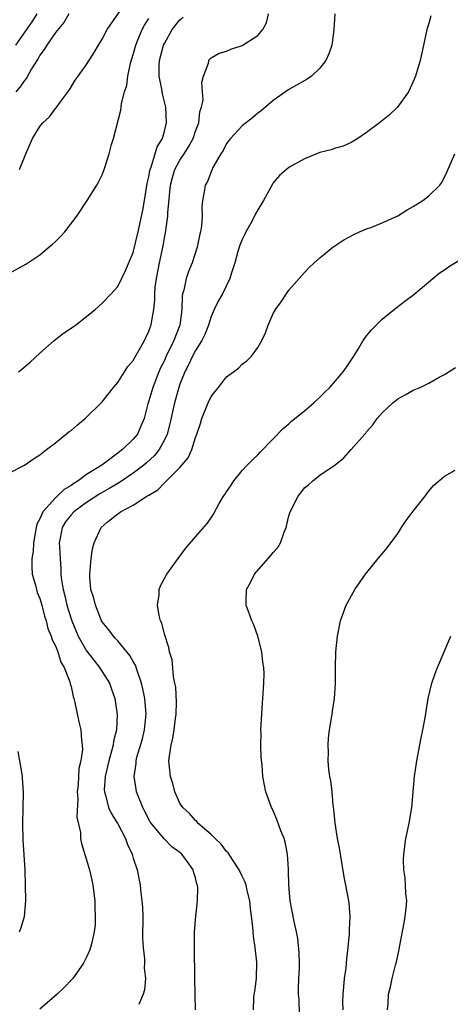
# Model space of a CAD drawing. Units: inches. Extents: x 2580000 to 2583000, y 1488000 to 1491000.
# Drawn here: x 2580546 to 2580602, y 1490360 to 1490486 of the extents above; entities that cross this region are included whole.
import ezdxf

# ---------------------------------------------------------------- set-up
doc = ezdxf.new("R2010")
doc.units = ezdxf.units.IN
doc.header["$MEASUREMENT"] = 0
doc.layers.add('LD25801488_10ft', color=53, linetype='Continuous')

msp = doc.modelspace()

# ---------------------------------------------------------------- linework, layer by layer
at = {"layer": 'LD25801488_10ft'}
for points, elevation in [([(2580546.39, 1490467), (2580547.19, 1490469), (2580548.04, 1490471), (2580549, 1490472.51), (2580549.38, 1490473), (2580550.22, 1490473.78), (2580551, 1490474.82), (2580551.09, 1490474.91), (2580551.51, 1490475.51), (2580552.78, 1490477.22), (2580553.53, 1490478.47), (2580553.9, 1490479), (2580555, 1490480.5), (2580555.97, 1490482.03), (2580556.52, 1490483), (2580557, 1490483.73), (2580557.64, 1490485), (2580560.41, 1490489)], 10680), ([(2580545, 1490427.95), (2580547, 1490429), (2580548.17, 1490429.83), (2580549, 1490430.31), (2580549.84, 1490431), (2580551, 1490431.86), (2580552.72, 1490433.28), (2580553, 1490433.47), (2580553.82, 1490434.18), (2580554.82, 1490435), (2580556.89, 1490437), (2580557, 1490437.12), (2580558.44, 1490439), (2580559, 1490439.64), (2580559.85, 1490441), (2580560.31, 1490441.69), (2580561, 1490442.44), (2580561.18, 1490442.82), (2580561.73, 1490443.73), (2580562.42, 1490445), (2580562.6, 1490445.4), (2580563, 1490446.21), (2580563.2, 1490446.8), (2580563.28, 1490447), (2580563.33, 1490447.33), (2580563.63, 1490449), (2580563.76, 1490450.24), (2580563.76, 1490451), (2580563.83, 1490451.83), (2580563.97, 1490453), (2580564.36, 1490455), (2580564.82, 1490457.18), (2580565, 1490458.23), (2580565.13, 1490458.87), (2580565.17, 1490459.17), (2580565.44, 1490461), (2580565.45, 1490461.45), (2580565.78, 1490465), (2580566.03, 1490465.97), (2580566.35, 1490467), (2580567, 1490468.21), (2580567.52, 1490469), (2580568.09, 1490469.91), (2580568.69, 1490471), (2580569, 1490471.93), (2580569.41, 1490473), (2580569.57, 1490474.43), (2580569.78, 1490475), (2580569.97, 1490475.97), (2580569.91, 1490477), (2580569.82, 1490478.18), (2580570.03, 1490479), (2580570.66, 1490480.66), (2580570.7, 1490481), (2580570.83, 1490481.17), (2580571, 1490481.33), (2580572.05, 1490481.95), (2580573, 1490482.19), (2580573.54, 1490482.46), (2580575, 1490482.94), (2580577, 1490484.24), (2580577.66, 1490485), (2580578.14, 1490485.86), (2580578.4, 1490487)], 10710), ([(2580552.71, 1490487), (2580552.09, 1490485.91), (2580551, 1490484.59), (2580549.87, 1490483), (2580549.56, 1490482.44), (2580549, 1490481.7), (2580548.75, 1490481.25), (2580547.92, 1490479.92), (2580547.26, 1490478.74), (2580547, 1490478.45), (2580546.42, 1490477.58), (2580545.89, 1490477)], 10670), ([(2580545.89, 1490483), (2580548.01, 1490485.99), (2580548.66, 1490487)], 10660), ([(2580586.93, 1490487), (2580586.79, 1490485), (2580586.51, 1490483), (2580586.12, 1490481.88), (2580585.77, 1490481), (2580585, 1490480.04), (2580583.93, 1490479), (2580583.37, 1490478.63), (2580581.67, 1490477.67), (2580581, 1490477.28), (2580579, 1490475.86), (2580577.46, 1490474.54), (2580577, 1490474.24), (2580576.34, 1490473.66), (2580575, 1490472.62), (2580573.48, 1490471), (2580573, 1490470.34), (2580572.55, 1490469.45), (2580572.24, 1490469), (2580571.24, 1490467.24), (2580571.1, 1490466.9), (2580571, 1490466.71), (2580570.54, 1490465.46), (2580570.24, 1490465), (2580570.11, 1490464.11), (2580569.91, 1490463), (2580569.83, 1490462.17), (2580569.85, 1490461), (2580569.75, 1490459.75), (2580569.63, 1490459), (2580569.5, 1490458.5), (2580569.2, 1490457), (2580568.56, 1490455), (2580568.09, 1490453.91), (2580567.78, 1490453), (2580567.49, 1490451.49), (2580567.34, 1490451), (2580567.28, 1490450.72), (2580567.24, 1490449), (2580566.98, 1490447), (2580566.22, 1490445), (2580565.24, 1490443), (2580565, 1490442.47), (2580564.51, 1490441.49), (2580564.29, 1490441), (2580563.51, 1490439), (2580563, 1490437.25), (2580562.88, 1490436.88), (2580562.38, 1490435), (2580561.99, 1490434.01), (2580561.54, 1490433), (2580561, 1490432.32), (2580559.63, 1490431), (2580559.26, 1490430.74), (2580559, 1490430.52), (2580556.95, 1490429), (2580555, 1490427.8), (2580553.93, 1490427), (2580553.34, 1490426.66), (2580553, 1490426.39), (2580552.12, 1490425.88), (2580551.21, 1490425), (2580551, 1490424.82), (2580549.36, 1490423), (2580549, 1490422.12), (2580548.6, 1490421.4), (2580548.51, 1490421), (2580548.17, 1490419), (2580548.11, 1490417.89), (2580547.97, 1490417), (2580547.97, 1490415.97), (2580548.02, 1490415), (2580548.41, 1490413.59), (2580548.54, 1490413), (2580548.64, 1490412.64), (2580549, 1490411.87), (2580549.25, 1490411), (2580549.58, 1490409.58), (2580549.78, 1490409), (2580550, 1490408), (2580550.45, 1490407), (2580550.55, 1490406.55), (2580551, 1490405.77), (2580551.3, 1490405), (2580551.69, 1490403.69), (2580552.13, 1490403), (2580552.85, 1490401.15), (2580552.9, 1490400.9), (2580553, 1490400.56), (2580553.26, 1490399.26), (2580553.37, 1490399), (2580553.5, 1490398.5), (2580554.01, 1490396.01), (2580554.26, 1490395), (2580554.35, 1490393.65), (2580554.44, 1490393), (2580554.47, 1490392.47), (2580554.26, 1490391), (2580554.01, 1490389.99), (2580553.9, 1490387.9), (2580553.8, 1490387), (2580553.85, 1490386.15), (2580553.75, 1490383.75), (2580554.21, 1490381.79), (2580554.23, 1490381), (2580554.36, 1490380.36), (2580555.37, 1490377), (2580555.67, 1490375.67), (2580555.8, 1490375), (2580556.04, 1490373), (2580556.05, 1490372.05), (2580556.12, 1490371), (2580556.08, 1490369.92), (2580555.99, 1490369), (2580555.65, 1490367.65), (2580555.52, 1490367), (2580555.38, 1490366.62), (2580555, 1490365.78), (2580554.74, 1490365.26), (2580554.6, 1490365), (2580553.22, 1490363), (2580553.12, 1490362.88), (2580552.13, 1490361.87), (2580551.2, 1490361), (2580549, 1490359.07)], 10720), ([(2580599.27, 1490486.73), (2580599, 1490485.76), (2580598.75, 1490485), (2580598.3, 1490483), (2580597.88, 1490481), (2580597.3, 1490479), (2580597, 1490478.31), (2580596.37, 1490477), (2580594.97, 1490475), (2580593.96, 1490474.04), (2580592.85, 1490473.15), (2580592.64, 1490473), (2580591, 1490471.74), (2580589.87, 1490471), (2580589, 1490470.47), (2580587.99, 1490470.01), (2580587, 1490469.74), (2580586.46, 1490469.54), (2580585, 1490469.17), (2580583, 1490468.36), (2580581, 1490467.24), (2580580.68, 1490467), (2580579.79, 1490466.21), (2580579, 1490465.28), (2580578.88, 1490465.12), (2580578.65, 1490464.65), (2580577.75, 1490463), (2580577, 1490461.8), (2580576.72, 1490461.28), (2580576.6, 1490461), (2580576.11, 1490460.11), (2580575.48, 1490459), (2580575.32, 1490458.68), (2580575, 1490457.99), (2580574.71, 1490457.29), (2580574.45, 1490456.45), (2580574.05, 1490455), (2580573.59, 1490453.59), (2580573.43, 1490453), (2580572.45, 1490451), (2580571.92, 1490450.08), (2580571.41, 1490449), (2580571, 1490448.1), (2580570.67, 1490447), (2580570.19, 1490445.81), (2580569.8, 1490445), (2580569, 1490443.74), (2580568.61, 1490443), (2580568.11, 1490441.89), (2580567.64, 1490441), (2580567, 1490439.39), (2580566.86, 1490439), (2580566.29, 1490437), (2580565.69, 1490434.31), (2580565.34, 1490433), (2580565, 1490432.27), (2580564.31, 1490431), (2580563.74, 1490430.26), (2580562.7, 1490429.3), (2580562.35, 1490429), (2580561, 1490427.96), (2580559.23, 1490426.77), (2580559, 1490426.66), (2580557.97, 1490426.03), (2580556.69, 1490425.31), (2580555, 1490424.19), (2580553.36, 1490423), (2580553, 1490422.62), (2580552.29, 1490421.71), (2580551.85, 1490421), (2580551.61, 1490419.61), (2580551.49, 1490419), (2580551.5, 1490418.5), (2580551.58, 1490417), (2580551.67, 1490415.67), (2580551.68, 1490415), (2580551.77, 1490414.23), (2580551.97, 1490413), (2580552.19, 1490412.19), (2580552.47, 1490411), (2580553, 1490409.25), (2580553.08, 1490409), (2580553.93, 1490407), (2580555, 1490405.13), (2580555.92, 1490403.92), (2580556.67, 1490403), (2580557.93, 1490401), (2580558.21, 1490400.21), (2580558.62, 1490399), (2580558.69, 1490398.69), (2580558.94, 1490396.94), (2580558.85, 1490395), (2580558.46, 1490393.54), (2580558.41, 1490393), (2580558.22, 1490392.22), (2580557.85, 1490391), (2580557.39, 1490389), (2580557.27, 1490387.27), (2580557.28, 1490387), (2580557.41, 1490386.58), (2580557.81, 1490385), (2580558.18, 1490384.18), (2580559, 1490382.9), (2580560.01, 1490381), (2580560.26, 1490380.26), (2580560.85, 1490379), (2580561, 1490378.5), (2580561.49, 1490377), (2580561.87, 1490375), (2580561.97, 1490374.03), (2580562.11, 1490373), (2580562.18, 1490372.18), (2580562.22, 1490371), (2580562.19, 1490368.19), (2580562.25, 1490367), (2580562.45, 1490365.54), (2580562.45, 1490365), (2580562.41, 1490364.41), (2580562.58, 1490363), (2580562.44, 1490361.56), (2580562.26, 1490361), (2580561.7, 1490359.7)], 10730), ([(2580544.6, 1490453.4), (2580547.18, 1490454.82), (2580549, 1490456.04), (2580550.16, 1490457), (2580550.61, 1490457.39), (2580551, 1490457.76), (2580551.63, 1490458.37), (2580552.22, 1490459), (2580553.75, 1490461), (2580555.07, 1490463), (2580556.32, 1490465), (2580556.56, 1490465.44), (2580557, 1490466.33), (2580557.27, 1490467), (2580557.38, 1490467.38), (2580557.91, 1490469), (2580558.22, 1490470.22), (2580558.46, 1490471), (2580559.39, 1490474.61), (2580559.44, 1490475), (2580559.48, 1490475.48), (2580559.87, 1490477), (2580560.19, 1490477.81), (2580560.31, 1490479), (2580560.66, 1490480.66), (2580561, 1490481.79), (2580561.31, 1490483), (2580561.55, 1490483.55), (2580562.14, 1490485), (2580562.44, 1490485.56), (2580563, 1490486.4)], 10690), ([(2580546.23, 1490441), (2580546.68, 1490441.32), (2580547.76, 1490442.24), (2580549, 1490443.38), (2580550.81, 1490445), (2580552.04, 1490445.96), (2580553, 1490446.6), (2580553.55, 1490447), (2580555, 1490448.11), (2580556.09, 1490449), (2580557, 1490449.83), (2580558.14, 1490451), (2580559, 1490451.95), (2580559.99, 1490454.01), (2580561, 1490456.33), (2580561.64, 1490459), (2580562.24, 1490461.76), (2580562.46, 1490463), (2580562.8, 1490465.2), (2580563, 1490466.05), (2580563.13, 1490466.87), (2580563.17, 1490467), (2580563.29, 1490467.29), (2580564.08, 1490469.92), (2580564.74, 1490471), (2580565, 1490471.94), (2580565.27, 1490473), (2580565.17, 1490475), (2580564.74, 1490476.74), (2580564.67, 1490477.33), (2580564.34, 1490479), (2580564.34, 1490480.34), (2580564.38, 1490481), (2580564.9, 1490483), (2580565, 1490483.21), (2580566.01, 1490485), (2580567, 1490486.25), (2580567.4, 1490486.59)], 10700), ([(2580568.99, 1490359), (2580568.9, 1490363), (2580568.91, 1490364.91), (2580568.88, 1490365.12), (2580568.89, 1490369), (2580569.04, 1490371.04), (2580569.27, 1490373), (2580569.31, 1490374.69), (2580569.27, 1490375), (2580569.17, 1490375.17), (2580569, 1490375.95), (2580568.74, 1490376.74), (2580568.7, 1490377), (2580567.99, 1490378.01), (2580567.25, 1490379), (2580567, 1490379.22), (2580565.96, 1490379.96), (2580564.96, 1490380.96), (2580563.28, 1490383), (2580563.17, 1490383.17), (2580562.5, 1490384.5), (2580562.22, 1490385), (2580561.43, 1490387), (2580561.35, 1490387.35), (2580561.1, 1490389), (2580561.35, 1490390.65), (2580561.36, 1490391), (2580561.46, 1490391.46), (2580562.17, 1490393.83), (2580562.45, 1490395), (2580562.66, 1490397), (2580562.5, 1490399), (2580562.24, 1490400.24), (2580562.06, 1490401), (2580561.53, 1490402.47), (2580561.28, 1490403.28), (2580561, 1490403.75), (2580560.55, 1490404.55), (2580559, 1490406.43), (2580558.73, 1490406.73), (2580558.44, 1490407), (2580557.84, 1490407.84), (2580557, 1490408.86), (2580556.92, 1490409), (2580556.86, 1490409.14), (2580556.13, 1490411), (2580555.92, 1490411.92), (2580555.56, 1490413), (2580555.41, 1490414.59), (2580555.4, 1490415), (2580555.45, 1490415.45), (2580555.6, 1490417), (2580555.77, 1490418.23), (2580555.96, 1490419), (2580556.89, 1490421), (2580557.66, 1490421.66), (2580559, 1490422.76), (2580559.16, 1490422.84), (2580559.34, 1490423), (2580561, 1490423.84), (2580562.76, 1490425), (2580562.92, 1490425.08), (2580563, 1490425.15), (2580564.17, 1490425.83), (2580565, 1490426.74), (2580565.16, 1490426.84), (2580565.28, 1490427), (2580567, 1490428.71), (2580568.07, 1490429.93), (2580568.53, 1490431), (2580569, 1490432.56), (2580569.17, 1490433), (2580569.63, 1490434.37), (2580569.83, 1490435), (2580570.63, 1490437), (2580571, 1490437.82), (2580571.54, 1490438.46), (2580571.94, 1490439), (2580573, 1490440.33), (2580573.87, 1490441), (2580574.54, 1490441.46), (2580575, 1490441.96), (2580575.61, 1490442.39), (2580576.19, 1490443), (2580577, 1490444.12), (2580577.51, 1490445), (2580578.01, 1490445.99), (2580578.33, 1490447), (2580579, 1490448.51), (2580579.27, 1490449), (2580580, 1490450), (2580581, 1490451.5), (2580583, 1490453.77), (2580583.61, 1490454.39), (2580584.25, 1490455), (2580585, 1490455.66), (2580586.65, 1490457), (2580588.06, 1490457.94), (2580589.34, 1490458.66), (2580590.1, 1490459), (2580591, 1490459.36), (2580591.56, 1490459.56), (2580593, 1490460.13), (2580595, 1490461.05), (2580596.2, 1490461.8), (2580597, 1490462.24), (2580598.24, 1490463), (2580599, 1490463.6), (2580600.43, 1490465), (2580600.67, 1490465.33), (2580601.33, 1490466.67), (2580602.33, 1490469)], 10740), ([(2580576.45, 1490359), (2580576.5, 1490360.5), (2580576.56, 1490361), (2580576.63, 1490361.37), (2580576.82, 1490363), (2580576.87, 1490365.13), (2580576.67, 1490367), (2580576.45, 1490368.45), (2580576.39, 1490369.61), (2580576.08, 1490372.08), (2580576, 1490373), (2580575.65, 1490374.35), (2580575.52, 1490375), (2580575.4, 1490375.4), (2580575, 1490376.17), (2580574.61, 1490377), (2580573.79, 1490378.21), (2580573.19, 1490379.19), (2580573, 1490379.35), (2580572.3, 1490380.3), (2580571.51, 1490381), (2580571, 1490381.51), (2580569.31, 1490383), (2580569.18, 1490383.18), (2580569, 1490383.32), (2580568.21, 1490384.21), (2580567.35, 1490385), (2580567, 1490385.57), (2580566.34, 1490387), (2580566.07, 1490388.07), (2580565.77, 1490389), (2580565.58, 1490391), (2580565.64, 1490391.64), (2580565.86, 1490393), (2580566.1, 1490393.9), (2580566.25, 1490395), (2580566.42, 1490396.42), (2580566.5, 1490397), (2580566.54, 1490398.54), (2580566.45, 1490400.45), (2580566.35, 1490401), (2580566.15, 1490401.85), (2580565.98, 1490403.98), (2580565.66, 1490405), (2580565.56, 1490405.56), (2580565, 1490407.27), (2580564.67, 1490408.67), (2580564.51, 1490409), (2580564.34, 1490409.66), (2580564.13, 1490411), (2580564.33, 1490412.33), (2580564.32, 1490413), (2580564.49, 1490413.51), (2580565, 1490414.42), (2580565.3, 1490415), (2580566.76, 1490417), (2580567.73, 1490418.27), (2580569, 1490419.78), (2580570.51, 1490421.49), (2580571, 1490422.24), (2580571.32, 1490422.68), (2580572.05, 1490424.05), (2580572.61, 1490425), (2580572.79, 1490425.21), (2580573, 1490425.59), (2580573.58, 1490426.42), (2580573.94, 1490427), (2580575, 1490428.3), (2580575.63, 1490429), (2580576.32, 1490429.68), (2580577, 1490430.32), (2580577.32, 1490430.68), (2580579, 1490432.38), (2580580.28, 1490433.72), (2580581, 1490434.33), (2580581.35, 1490434.65), (2580583, 1490435.98), (2580584.19, 1490437), (2580585, 1490437.75), (2580585.61, 1490438.39), (2580586.25, 1490439), (2580587, 1490439.84), (2580588, 1490441), (2580588.39, 1490441.61), (2580589.34, 1490443), (2580589.9, 1490443.9), (2580590.54, 1490445), (2580591, 1490445.63), (2580591.62, 1490446.38), (2580592.22, 1490447), (2580593, 1490447.77), (2580594.79, 1490449.21), (2580595.93, 1490450.07), (2580597.06, 1490450.94), (2580600.34, 1490453.66), (2580601, 1490454.12), (2580601.51, 1490454.49), (2580603, 1490455.38)], 10750), ([(2580582.38, 1490358.38), (2580582.31, 1490360.31), (2580582.23, 1490361), (2580582.23, 1490361.77), (2580582.28, 1490363), (2580582.35, 1490364.35), (2580582.36, 1490365), (2580582.34, 1490366.34), (2580582.15, 1490368.15), (2580581.98, 1490369), (2580581.67, 1490370.33), (2580581.47, 1490371.48), (2580581.18, 1490373), (2580581.01, 1490375), (2580580.96, 1490376.96), (2580580.94, 1490377.06), (2580580.82, 1490379), (2580580.54, 1490380.54), (2580580.39, 1490381), (2580579.98, 1490382.02), (2580579.45, 1490383.45), (2580579, 1490384.57), (2580578.87, 1490384.87), (2580578.78, 1490385), (2580578.05, 1490387), (2580577.85, 1490387.85), (2580577.65, 1490389), (2580577.57, 1490390.43), (2580577.42, 1490391.42), (2580577.41, 1490393), (2580577.43, 1490394.57), (2580577.41, 1490395), (2580577.51, 1490397), (2580577.61, 1490398.39), (2580577.66, 1490399), (2580577.8, 1490401), (2580577.82, 1490402.18), (2580577.78, 1490403), (2580577.66, 1490403.66), (2580577.52, 1490405), (2580577.03, 1490407.03), (2580576.48, 1490408.48), (2580576.26, 1490409), (2580575.8, 1490410.2), (2580575.52, 1490411), (2580575.51, 1490411.52), (2580575.56, 1490413), (2580576.09, 1490413.91), (2580576.6, 1490415), (2580578.66, 1490417.34), (2580579, 1490417.78), (2580579.58, 1490418.42), (2580579.91, 1490419), (2580580.4, 1490420.4), (2580580.65, 1490421), (2580581, 1490422.47), (2580581.16, 1490423), (2580582.18, 1490425), (2580582.54, 1490425.46), (2580583, 1490426.09), (2580583.51, 1490426.49), (2580584.08, 1490427), (2580585, 1490427.7), (2580586.95, 1490429.05), (2580588.08, 1490429.92), (2580589, 1490431), (2580590.75, 1490433), (2580590.88, 1490433.12), (2580591, 1490433.29), (2580591.81, 1490434.19), (2580592.35, 1490435), (2580593, 1490435.71), (2580594.36, 1490437), (2580595, 1490437.51), (2580595.97, 1490438.03), (2580597, 1490438.62), (2580597.86, 1490439), (2580599, 1490439.55), (2580600.31, 1490440.32), (2580601, 1490440.67), (2580602.43, 1490441.57)], 10760), ([(2580587.99, 1490359), (2580587.96, 1490359.96), (2580587.99, 1490361), (2580588.06, 1490361.94), (2580588.16, 1490363), (2580588.35, 1490364.35), (2580588.41, 1490365), (2580588.45, 1490365.55), (2580588.61, 1490367), (2580588.78, 1490368.78), (2580588.78, 1490369.22), (2580588.88, 1490371), (2580588.74, 1490372.74), (2580588.71, 1490373), (2580588.33, 1490375), (2580588.1, 1490376.1), (2580587.62, 1490379), (2580587.54, 1490379.54), (2580587.25, 1490381), (2580586.94, 1490383), (2580586.79, 1490384.79), (2580586.7, 1490385.3), (2580586.56, 1490387), (2580586.41, 1490388.41), (2580586.28, 1490389), (2580586.13, 1490389.87), (2580586.06, 1490391), (2580586.1, 1490392.1), (2580586.04, 1490393), (2580586.1, 1490393.9), (2580586.23, 1490395), (2580586.49, 1490396.49), (2580586.56, 1490397), (2580586.6, 1490397.4), (2580586.86, 1490399), (2580586.99, 1490400.99), (2580587, 1490403), (2580587.04, 1490405), (2580587.24, 1490407), (2580587.65, 1490409), (2580588.38, 1490411), (2580589.5, 1490413), (2580590.86, 1490415), (2580592.47, 1490417), (2580593, 1490417.6), (2580593.63, 1490418.37), (2580595, 1490420.21), (2580595.5, 1490421), (2580596.1, 1490421.9), (2580597, 1490423.09), (2580598.51, 1490425), (2580598.71, 1490425.29), (2580599, 1490425.64), (2580599.61, 1490426.39), (2580601, 1490427.57), (2580602.37, 1490428.37)], 10770), ([(2580593.67, 1490359), (2580593.77, 1490359.77), (2580593.83, 1490361), (2580594.06, 1490361.94), (2580594.28, 1490363), (2580594.72, 1490364.72), (2580594.85, 1490365.15), (2580595, 1490365.94), (2580595.2, 1490366.8), (2580595.26, 1490367.26), (2580595.82, 1490370.18), (2580595.96, 1490371), (2580596.07, 1490372.07), (2580596.15, 1490373), (2580596.04, 1490373.96), (2580596.01, 1490375), (2580595.95, 1490375.95), (2580595.77, 1490377), (2580595.73, 1490378.27), (2580595.76, 1490379), (2580596.05, 1490381), (2580596.23, 1490381.77), (2580596.47, 1490383), (2580596.8, 1490385), (2580597.17, 1490389), (2580597.46, 1490391), (2580598.03, 1490393.97), (2580598.24, 1490395), (2580598.51, 1490396.51), (2580598.91, 1490399), (2580599.38, 1490401), (2580599.79, 1490402.21), (2580600.1, 1490403), (2580600.98, 1490405.02), (2580601.57, 1490406.43), (2580601.83, 1490407)], 10780), ([(2580546.38, 1490369), (2580546.56, 1490369.44), (2580547, 1490371), (2580547.17, 1490373), (2580547.16, 1490375), (2580547.09, 1490377), (2580546.86, 1490380.86), (2580546.81, 1490383), (2580546.86, 1490384.86), (2580546.88, 1490387), (2580546.75, 1490388.75), (2580546.75, 1490389), (2580546.7, 1490389.3), (2580546.42, 1490391), (2580546.18, 1490392.18)], 10710)]:
    msp.add_lwpolyline(points, dxfattribs=dict(at, elevation=elevation))

doc.saveas('drawing.dxf')
